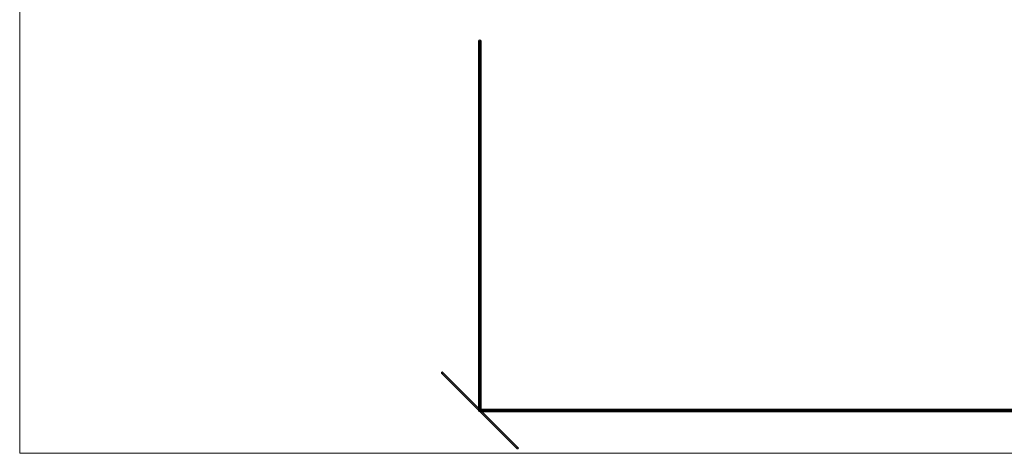
# Model space of a CAD drawing. Units: millimetres. Extents: x 69.3 to 140.6, y -169.7 to -127.
# Drawn here: x 69.3 to 101.8, y -169.7 to -155.4 of the extents above; entities that cross this region are included whole.
import ezdxf

# ---------------------------------------------------------------- set-up
doc = ezdxf.new("R2010")
doc.units = ezdxf.units.MM
doc.header["$MEASUREMENT"] = 0
doc.layers.add('Capa 1', color=7, linetype='Continuous')

# ---------------------------------------------------------------- blocks, each defined once
blk = doc.blocks.new('block 2')
at = {"layer": 'Capa 1', "true_color": 0x222221}
h = blk.add_hatch(color=250, dxfattribs=at)
h.dxf.hatch_style = 2
edge = h.paths.add_edge_path()
edge.add_spline(control_points=[(84.459, -168.275), (84.459, -168.275), (84.459, -156.062), (84.459, -156.062), (84.459, -156.035), (84.48, -156.015), (84.505, -156.015), (84.531, -156.015), (84.552, -156.035), (84.552, -156.062), (84.552, -156.062), (84.552, -168.275), (84.552, -168.275), (84.552, -168.3), (84.531, -168.322), (84.505, -168.322), (84.48, -168.322), (84.459, -168.3), (84.459, -168.275)], knot_values=[0, 0, 0, 0, 0.352778, 0.352778, 0.352778, 0.705556, 0.705556, 0.705556, 1.058333, 1.058333, 1.058333, 1.411111, 1.411111, 1.411111, 1.763889, 1.763889, 1.763889, 2.116667, 2.116667, 2.116667, 2.116667], degree=3, periodic=0)
edge.add_line((84.459, -168.275), (84.459, -168.275))
h = blk.add_hatch(color=250, dxfattribs=at)
h.dxf.hatch_style = 2
edge = h.paths.add_edge_path()
edge.add_spline(control_points=[(85.737, -169.54), (85.737, -169.54), (83.24, -167.044), (83.24, -167.044), (83.23, -167.034), (83.23, -167.019), (83.24, -167.01), (83.249, -167), (83.264, -167), (83.273, -167.01), (83.273, -167.01), (85.771, -169.508), (85.771, -169.508), (85.782, -169.516), (85.782, -169.531), (85.771, -169.54), (85.767, -169.545), (85.761, -169.548), (85.754, -169.548), (85.748, -169.548), (85.742, -169.545), (85.737, -169.54)], knot_values=[0, 0, 0, 0, 0.352778, 0.352778, 0.352778, 0.705556, 0.705556, 0.705556, 1.058333, 1.058333, 1.058333, 1.411111, 1.411111, 1.411111, 1.763889, 1.763889, 1.763889, 2.116667, 2.116667, 2.116667, 2.469444, 2.469444, 2.469444, 2.469444], degree=3, periodic=0)
edge.add_line((85.737, -169.54), (85.737, -169.54))
h = blk.add_hatch(color=250, dxfattribs=at)
h.dxf.hatch_style = 2
edge = h.paths.add_edge_path()
edge.add_spline(control_points=[(84.505, -168.322), (84.479, -168.322), (84.46, -168.301), (84.46, -168.276), (84.46, -168.25), (84.479, -168.229), (84.505, -168.229), (84.505, -168.229), (125.513, -168.229), (125.513, -168.229), (125.538, -168.229), (125.558, -168.25), (125.558, -168.276), (125.558, -168.301), (125.538, -168.322), (125.513, -168.322), (125.513, -168.322), (84.505, -168.322), (84.505, -168.322)], knot_values=[0, 0, 0, 0, 1, 1, 1, 2, 2, 2, 3, 3, 3, 4, 4, 4, 5, 5, 5, 6, 6, 6, 6], degree=3, periodic=1)
at = {"layer": 'Capa 1', "lineweight": 0}
blk.add_lwpolyline([(69.285, -169.693), (140.618, -169.693), (140.618, -126.993), (69.285, -126.993), (69.285, -169.693)], dxfattribs=at)
for points, knots in [([(84.459, -168.275), (84.459, -168.275), (84.459, -156.062), (84.459, -156.062), (84.459, -156.035), (84.48, -156.015), (84.505, -156.015), (84.531, -156.015), (84.552, -156.035), (84.552, -156.062), (84.552, -156.062), (84.552, -168.275), (84.552, -168.275), (84.552, -168.3), (84.531, -168.322), (84.505, -168.322), (84.48, -168.322), (84.459, -168.3), (84.459, -168.275)], [0, 0, 0, 0, 1, 1, 1, 2, 2, 2, 3, 3, 3, 4, 4, 4, 5, 5, 5, 6, 6, 6, 6]), ([(85.737, -169.54), (85.737, -169.54), (83.24, -167.044), (83.24, -167.044), (83.23, -167.034), (83.23, -167.019), (83.24, -167.01), (83.249, -167), (83.264, -167), (83.273, -167.01), (83.273, -167.01), (85.771, -169.508), (85.771, -169.508), (85.782, -169.516), (85.782, -169.531), (85.771, -169.54), (85.767, -169.545), (85.761, -169.548), (85.754, -169.548), (85.748, -169.548), (85.742, -169.545), (85.737, -169.54)], [0, 0, 0, 0, 1, 1, 1, 2, 2, 2, 3, 3, 3, 4, 4, 4, 5, 5, 5, 6, 6, 6, 7, 7, 7, 7]), ([(84.505, -168.322), (84.479, -168.322), (84.46, -168.301), (84.46, -168.276), (84.46, -168.25), (84.479, -168.229), (84.505, -168.229), (84.505, -168.229), (125.513, -168.229), (125.513, -168.229), (125.538, -168.229), (125.558, -168.25), (125.558, -168.276), (125.558, -168.301), (125.538, -168.322), (125.513, -168.322), (125.513, -168.322), (84.505, -168.322), (84.505, -168.322)], [0, 0, 0, 0, 1, 1, 1, 2, 2, 2, 3, 3, 3, 4, 4, 4, 5, 5, 5, 6, 6, 6, 6])]:
    blk.add_open_spline(points, degree=3, knots=knots, dxfattribs=at)
at = {"layer": 'Capa 1', "color": 250, "lineweight": 9, "true_color": 0x222221}
for points, knots in [([(84.491, -168.244), (84.491, -168.244), (84.491, -156.094), (84.491, -156.094), (84.491, -156.067), (84.498, -156.047), (84.505, -156.047), (84.513, -156.047), (84.52, -156.067), (84.52, -156.094), (84.52, -156.094), (84.52, -168.244), (84.52, -168.244), (84.52, -168.268), (84.513, -168.289), (84.505, -168.289), (84.498, -168.289), (84.491, -168.268), (84.491, -168.244)], [0, 0, 0, 0, 1, 1, 1, 2, 2, 2, 3, 3, 3, 4, 4, 4, 5, 5, 5, 6, 6, 6, 6]), ([(85.706, -169.509), (85.706, -169.509), (83.272, -167.075), (83.272, -167.075), (83.262, -167.065), (83.262, -167.051), (83.272, -167.042), (83.281, -167.031), (83.295, -167.031), (83.305, -167.042), (83.305, -167.042), (85.74, -169.477), (85.74, -169.477), (85.749, -169.485), (85.749, -169.5), (85.74, -169.509), (85.735, -169.513), (85.729, -169.516), (85.723, -169.516), (85.717, -169.516), (85.711, -169.513), (85.706, -169.509)], [0, 0, 0, 0, 1, 1, 1, 2, 2, 2, 3, 3, 3, 4, 4, 4, 5, 5, 5, 6, 6, 6, 7, 7, 7, 7]), ([(84.537, -168.29), (84.511, -168.29), (84.491, -168.283), (84.491, -168.275), (84.491, -168.268), (84.511, -168.261), (84.537, -168.261), (84.537, -168.261), (125.481, -168.261), (125.481, -168.261), (125.506, -168.261), (125.526, -168.268), (125.526, -168.275), (125.526, -168.283), (125.506, -168.29), (125.481, -168.29), (125.481, -168.29), (84.537, -168.29), (84.537, -168.29)], [0, 0, 0, 0, 1, 1, 1, 2, 2, 2, 3, 3, 3, 4, 4, 4, 5, 5, 5, 6, 6, 6, 6])]:
    blk.add_open_spline(points, degree=3, knots=knots, dxfattribs=at)

msp = doc.modelspace()

# ---------------------------------------------------------------- block references
at = {"layer": 'Capa 1'}
msp.add_blockref('block 2', (0, 0), dxfattribs=at)

doc.saveas('drawing.dxf')
